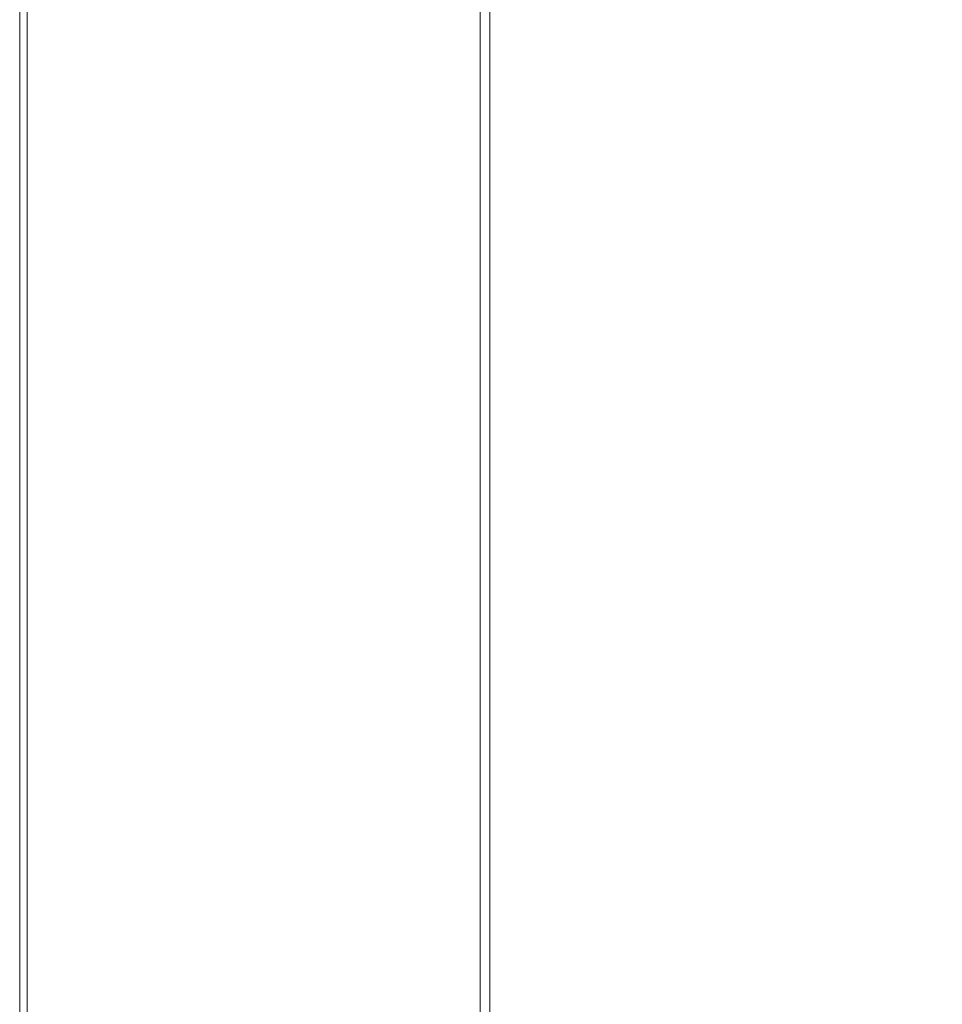
# Model space of a CAD drawing. Extents: x -400 to 400, y -400 to 400.
# Drawn here: x -400 to -272, y -7 to 130 of the extents above; entities that cross this region are included whole.
import ezdxf

# ---------------------------------------------------------------- set-up
doc = ezdxf.new("R2010")
doc.units = 0
doc.header["$LTSCALE"] = 500
doc.header["$MEASUREMENT"] = 0
doc.layers.add('BRODZIK', color=7, linetype='Continuous')

msp = doc.modelspace()

# ---------------------------------------------------------------- linework, layer by layer
at = {"layer": 'BRODZIK', "lineweight": 0}
for points, invisible_edges in [([(-400, 144.44, -26.64), (-400, 121.95, -26.64), (-400, 121.95, -24.06), (-400, 144.44, -24.06)], 15), ([(-400, 144.44, -24.06), (-400, 121.95, -24.06), (-400, 121.95, -18.91), (-400, 144.44, -18.91)], 15), ([(-400, 144.44, -26.64), (-400, 144.44, -27.5), (-400, 121.95, -27.5), (-400, 121.95, -26.64)], 13), ([(-398.98, 144.44, 26.64), (-400, 144.44, 24.06), (-400, 121.95, 24.06), (-398.98, 121.95, 26.64)], 7), ([(-400, 144.44, 24.06), (-400, 144.44, 18.91), (-400, 121.95, 18.91), (-400, 121.95, 24.06)], 15), ([(-400, 144.44, 0), (-400, 121.95, 0), (-400, 121.95, 10.31), (-400, 144.44, 10.31)], 15), ([(-400, 144.44, 10.31), (-400, 121.95, 10.31), (-400, 121.95, 18.91), (-400, 144.44, 18.91)], 15), ([(-400, 144.44, 0), (-400, 144.44, -10.31), (-400, 121.95, -10.31), (-400, 121.95, 0)], 15), ([(-400, 144.44, -10.31), (-400, 144.44, -18.91), (-400, 121.95, -18.91), (-400, 121.95, -10.31)], 15), ([(-398.98, 144.44, -27.5), (-398.98, 121.95, -27.5), (-400, 121.95, -27.5), (-400, 144.44, -27.5)], 15), ([(-398.98, 144.44, 26.64), (-398.98, 121.95, 26.64), (-395.94, 121.95, 27.5), (-395.94, 144.44, 27.5)], 15), ([(-398.98, 144.44, -27.5), (-395.94, 144.44, -27.5), (-395.94, 121.95, -27.5), (-398.98, 121.95, -27.5)], 15), ([(-395.94, 144.44, 27.5), (-395.94, 121.95, 27.5), (-389.84, 121.95, 27.5), (-389.84, 144.44, 27.5)], 15), ([(-395.94, 144.44, -27.5), (-389.84, 144.44, -27.5), (-389.84, 121.95, -27.5), (-395.94, 121.95, -27.5)], 15), ([(-379.68, 144.44, 27.5), (-389.84, 144.44, 27.5), (-389.84, 121.95, 27.5), (-379.68, 121.95, 27.5)], 15), ([(-379.68, 144.44, -27.5), (-379.68, 121.95, -27.5), (-389.84, 121.95, -27.5), (-389.84, 144.44, -27.5)], 15), ([(-367.49, 144.44, 27.47), (-379.68, 144.44, 27.5), (-379.68, 121.95, 27.5), (-367.49, 121.95, 27.47)], 15), ([(-367.4, 144.44, -27.5), (-367.4, 121.95, -27.5), (-379.68, 121.95, -27.5), (-379.68, 144.44, -27.5)], 15), ([(-367.49, 144.44, 27.47), (-367.49, 121.95, 27.47), (-355.3, 121.95, 27.39), (-355.3, 144.44, 27.39)], 15), ([(-367.4, 144.44, -27.5), (-354.96, 144.44, -27.5), (-354.96, 121.95, -27.5), (-367.4, 121.95, -27.5)], 15), ([(-355.3, 144.44, 27.39), (-355.3, 121.95, 27.39), (-345.14, 121.95, 27.22), (-345.14, 144.44, 27.22)], 15), ([(-354.96, 144.44, -27.5), (-344.29, 144.44, -27.5), (-344.29, 121.95, -27.5), (-354.96, 121.95, -27.5)], 15), ([(-339.04, 144.44, 26.94), (-345.14, 144.44, 27.22), (-345.14, 121.95, 27.22), (-339.04, 121.95, 26.94)], 15), ([(-337.35, 144.44, -27.5), (-337.35, 121.95, -27.5), (-344.29, 121.95, -27.5), (-344.29, 144.44, -27.5)], 15), ([(-336, 144.44, 25.98), (-339.04, 144.44, 26.94), (-339.04, 121.95, 26.94), (-336, 121.95, 25.98)], 7), ([(-332.43, 144.44, -27.5), (-332.43, 121.95, -27.5), (-337.35, 121.95, -27.5), (-337.35, 144.44, -27.5)], 15), ([(-336, 144.44, 25.98), (-336, 121.95, 25.98), (-334.98, 121.95, 23.79), (-334.98, 144.44, 23.79)], 15), ([(-334.98, 144.44, 23.79), (-334.98, 121.95, 23.79), (-334.98, 121.95, 19.79), (-334.98, 144.44, 19.79)], 15), ([(-334.9, 144.44, -2.57), (-334.98, 144.44, -0.38), (-334.98, 121.95, -0.38), (-334.9, 121.95, -2.57)], 15), ([(-334.98, 144.44, -0.38), (-334.98, 144.44, 3.62), (-334.98, 121.95, 3.62), (-334.98, 121.95, -0.38)], 15), ([(-334.98, 121.95, 19.79), (-334.98, 121.95, 3.62), (-334.98, 144.44, 3.62), (-334.98, 144.44, 19.79)], 15), ([(-334.9, 144.44, -2.57), (-334.9, 121.95, -2.57), (-334.64, 121.95, -3.53), (-334.64, 144.44, -3.53)], 11), ([(-334.64, 144.44, -3.53), (-334.64, 121.95, -3.53), (-334.13, 121.95, -3.81), (-334.13, 144.44, -3.81)], 15), ([(-333.29, 144.44, -3.98), (-334.13, 144.44, -3.81), (-334.13, 121.95, -3.81), (-333.29, 121.95, -3.98)], 15), ([(-331.41, 144.44, -4.06), (-333.29, 144.44, -3.98), (-333.29, 121.95, -3.98), (-331.41, 121.95, -4.06)], 15), ([(-332.43, 144.44, -27.5), (-327.31, 144.44, -27.5), (-327.18, 121.95, -27.5), (-332.43, 121.95, -27.5)], 15), ([(-331.41, 144.44, -4.06), (-331.41, 121.95, -4.06), (-324.86, 121.94, -4.07), (-325.78, 144.44, -4.08)], 15), ([(-327.31, 144.44, -27.5), (-321.83, 144.44, -27.5), (-321.83, 121.95, -27.5), (-327.18, 121.95, -27.5)], 15), ([(-325.78, 144.44, -4.08), (-324.86, 121.94, -4.07), (-317.41, 121.94, -4.08), (-318.82, 144.43, -4.08)], 15), ([(-312.74, 144.44, -27.5), (-312.74, 121.95, -27.5), (-321.83, 121.95, -27.5), (-321.83, 144.44, -27.5)], 15), ([(-309.52, 144.43, -4.09), (-318.82, 144.43, -4.08), (-317.41, 121.94, -4.08), (-307.77, 121.95, -4.08)], 15), ([(-301.32, 144.44, -27.5), (-301.32, 121.95, -27.5), (-312.74, 121.95, -27.5), (-312.74, 144.44, -27.5)], 15), ([(-298.68, 144.43, -4.09), (-309.52, 144.43, -4.09), (-307.77, 121.95, -4.08), (-297.11, 121.97, -4.09)], 15), ([(-301.32, 144.44, -27.5), (-288.37, 144.44, -27.5), (-288.37, 121.95, -27.5), (-301.32, 121.95, -27.5)], 15), ([(-298.68, 144.43, -4.09), (-297.11, 121.97, -4.09), (-285.5, 122, -4.09), (-286.61, 144.43, -4.09)], 15), ([(-288.37, 144.44, -27.5), (-274.63, 144.44, -27.5), (-274.63, 121.95, -27.5), (-288.37, 121.95, -27.5)], 15), ([(-286.61, 144.43, -4.09), (-285.5, 122, -4.09), (-273.13, 122.05, -4.09), (-273.75, 144.44, -4.09)], 15), ([(-260.9, 144.44, -27.5), (-260.9, 121.95, -27.5), (-274.63, 121.95, -27.5), (-274.63, 144.44, -27.5)], 15), ([(-260.52, 144.47, -4.09), (-273.75, 144.44, -4.09), (-273.13, 122.05, -4.09), (-260.26, 122.14, -4.09)], 15), ([(-398.98, 99.45, -27.5), (-400, 99.45, -27.5), (-400, 121.95, -27.5), (-398.98, 121.95, -27.5)], 13), ([(-400, 99.45, -26.64), (-400, 99.45, -24.06), (-400, 121.95, -24.06), (-400, 121.95, -26.64)], 15), ([(-400, 99.45, -24.06), (-400, 99.45, -18.91), (-400, 121.95, -18.91), (-400, 121.95, -24.06)], 15), ([(-400, 99.45, -26.64), (-400, 121.95, -26.64), (-400, 121.95, -27.5), (-400, 99.45, -27.5)], 15), ([(-398.98, 99.45, 26.64), (-398.98, 121.95, 26.64), (-400, 121.95, 24.06), (-400, 99.45, 24.06)], 15), ([(-400, 99.45, 24.06), (-400, 121.95, 24.06), (-400, 121.95, 18.91), (-400, 99.45, 18.91)], 15), ([(-400, 99.45, 0), (-400, 99.45, 10.31), (-400, 121.95, 10.31), (-400, 121.95, 0)], 15), ([(-400, 99.45, 10.31), (-400, 99.45, 18.91), (-400, 121.95, 18.91), (-400, 121.95, 10.31)], 15), ([(-400, 99.45, 0), (-400, 121.95, 0), (-400, 121.95, -10.31), (-400, 99.45, -10.31)], 15), ([(-400, 99.45, -10.31), (-400, 121.95, -10.31), (-400, 121.95, -18.91), (-400, 99.45, -18.91)], 15), ([(-398.98, 99.45, -27.5), (-398.98, 121.95, -27.5), (-395.94, 121.95, -27.5), (-395.94, 99.45, -27.5)], 15), ([(-398.98, 99.45, 26.64), (-395.94, 99.45, 27.5), (-395.94, 121.95, 27.5), (-398.98, 121.95, 26.64)], 7), ([(-395.94, 99.45, -27.5), (-395.94, 121.95, -27.5), (-389.84, 121.95, -27.5), (-389.84, 99.45, -27.5)], 15), ([(-395.94, 99.45, 27.5), (-389.84, 99.45, 27.5), (-389.84, 121.95, 27.5), (-395.94, 121.95, 27.5)], 15), ([(-379.68, 99.45, -27.5), (-389.84, 99.45, -27.5), (-389.84, 121.95, -27.5), (-379.68, 121.95, -27.5)], 15), ([(-379.68, 99.45, 27.5), (-379.68, 121.95, 27.5), (-389.84, 121.95, 27.5), (-389.84, 99.45, 27.5)], 15), ([(-367.4, 99.45, -27.5), (-379.68, 99.45, -27.5), (-379.68, 121.95, -27.5), (-367.4, 121.95, -27.5)], 15), ([(-367.49, 99.45, 27.47), (-367.49, 121.95, 27.47), (-379.68, 121.95, 27.5), (-379.68, 99.45, 27.5)], 15), ([(-367.49, 99.45, 27.47), (-355.3, 99.45, 27.39), (-355.3, 121.95, 27.39), (-367.49, 121.95, 27.47)], 15), ([(-367.4, 99.45, -27.5), (-367.4, 121.95, -27.5), (-354.96, 121.95, -27.5), (-354.96, 99.45, -27.5)], 15), ([(-355.3, 99.45, 27.39), (-345.14, 99.45, 27.22), (-345.14, 121.95, 27.22), (-355.3, 121.95, 27.39)], 15), ([(-354.96, 99.45, -27.5), (-354.96, 121.95, -27.5), (-344.29, 121.95, -27.5), (-344.29, 99.45, -27.5)], 15), ([(-339.04, 99.45, 26.94), (-339.04, 121.95, 26.94), (-345.14, 121.95, 27.22), (-345.14, 99.45, 27.22)], 15), ([(-337.35, 99.45, -27.5), (-344.29, 99.45, -27.5), (-344.29, 121.95, -27.5), (-337.35, 121.95, -27.5)], 15), ([(-336, 99.45, 25.98), (-336, 121.95, 25.98), (-339.04, 121.95, 26.94), (-339.04, 99.45, 26.94)], 14), ([(-332.43, 99.45, -27.5), (-337.35, 99.45, -27.5), (-337.35, 121.95, -27.5), (-332.43, 121.95, -27.5)], 15), ([(-336, 99.45, 25.98), (-334.98, 99.45, 23.79), (-334.98, 121.95, 23.79), (-336, 121.95, 25.98)], 15), ([(-334.98, 99.45, 23.79), (-334.98, 99.45, 19.79), (-334.98, 121.95, 19.79), (-334.98, 121.95, 23.79)], 15), ([(-334.9, 99.45, -2.57), (-334.9, 121.95, -2.57), (-334.98, 121.95, -0.38), (-334.98, 99.45, -0.38)], 15), ([(-334.98, 99.45, -0.38), (-334.98, 121.95, -0.38), (-334.98, 121.95, 3.62), (-334.98, 99.45, 3.62)], 15), ([(-334.98, 99.45, 19.79), (-334.98, 99.45, 3.62), (-334.98, 121.95, 3.62), (-334.98, 121.95, 19.79)], 15), ([(-334.9, 99.45, -2.57), (-334.64, 99.45, -3.53), (-334.64, 121.95, -3.53), (-334.9, 121.95, -2.57)], 13), ([(-334.64, 99.45, -3.53), (-334.13, 99.45, -3.81), (-334.13, 121.95, -3.81), (-334.64, 121.95, -3.53)], 15), ([(-333.29, 99.45, -3.98), (-333.29, 121.95, -3.98), (-334.13, 121.95, -3.81), (-334.13, 99.45, -3.81)], 15), ([(-331.41, 99.45, -4.06), (-331.41, 121.95, -4.06), (-333.29, 121.95, -3.98), (-333.29, 99.45, -3.98)], 15), ([(-332.43, 99.45, -27.5), (-332.43, 121.95, -27.5), (-327.18, 121.95, -27.5), (-327.14, 99.45, -27.5)], 15), ([(-331.41, 99.45, -4.06), (-324.47, 99.45, -4.07), (-324.86, 121.94, -4.07), (-331.41, 121.95, -4.06)], 15), ([(-327.14, 99.45, -27.5), (-327.18, 121.95, -27.5), (-321.83, 121.95, -27.5), (-321.83, 99.45, -27.5)], 15), ([(-324.47, 99.45, -4.07), (-316.79, 99.45, -4.08), (-317.41, 121.94, -4.08), (-324.86, 121.94, -4.07)], 15), ([(-312.74, 99.45, -27.5), (-321.83, 99.45, -27.5), (-321.83, 121.95, -27.5), (-312.74, 121.95, -27.5)], 15), ([(-306.87, 99.48, -4.08), (-307.77, 121.95, -4.08), (-317.41, 121.94, -4.08), (-316.79, 99.45, -4.08)], 15), ([(-301.32, 99.45, -27.5), (-312.74, 99.45, -27.5), (-312.74, 121.95, -27.5), (-301.32, 121.95, -27.5)], 15), ([(-296.27, 99.53, -4.08), (-297.11, 121.97, -4.09), (-307.77, 121.95, -4.08), (-306.87, 99.48, -4.08)], 15), ([(-301.32, 99.45, -27.5), (-301.32, 121.95, -27.5), (-288.37, 121.95, -27.5), (-288.37, 99.45, -27.5)], 15), ([(-296.27, 99.53, -4.08), (-284.88, 99.59, -4.09), (-285.5, 122, -4.09), (-297.11, 121.97, -4.09)], 15), ([(-288.37, 99.45, -27.5), (-288.37, 121.95, -27.5), (-274.63, 121.95, -27.5), (-274.63, 99.45, -27.5)], 15), ([(-284.88, 99.59, -4.09), (-272.79, 99.7, -4.09), (-273.13, 122.05, -4.09), (-285.5, 122, -4.09)], 15), ([(-260.9, 99.45, -27.5), (-274.63, 99.45, -27.5), (-274.63, 121.95, -27.5), (-260.9, 121.95, -27.5)], 15), ([(-260.18, 99.85, -4.08), (-260.26, 122.14, -4.09), (-273.13, 122.05, -4.09), (-272.79, 99.7, -4.09)], 15), ([(-398.98, 76.96, -27.5), (-400, 76.96, -27.5), (-400, 99.45, -27.5), (-398.98, 99.45, -27.5)], 13), ([(-400, 76.96, -26.64), (-400, 76.96, -24.06), (-400, 99.45, -24.06), (-400, 99.45, -26.64)], 15), ([(-400, 76.96, -24.06), (-400, 76.96, -18.91), (-400, 99.45, -18.91), (-400, 99.45, -24.06)], 15), ([(-400, 76.96, -26.64), (-400, 99.45, -26.64), (-400, 99.45, -27.5), (-400, 76.96, -27.5)], 15), ([(-398.98, 76.96, 26.64), (-398.98, 99.45, 26.64), (-400, 99.45, 24.06), (-400, 76.96, 24.06)], 15), ([(-400, 76.96, 24.06), (-400, 99.45, 24.06), (-400, 99.45, 18.91), (-400, 76.96, 18.91)], 15), ([(-400, 76.96, 0), (-400, 76.96, 10.31), (-400, 99.45, 10.31), (-400, 99.45, 0)], 15), ([(-400, 76.96, 10.31), (-400, 76.96, 18.91), (-400, 99.45, 18.91), (-400, 99.45, 10.31)], 15), ([(-400, 76.96, 0), (-400, 99.45, 0), (-400, 99.45, -10.31), (-400, 76.96, -10.31)], 15), ([(-400, 76.96, -10.31), (-400, 99.45, -10.31), (-400, 99.45, -18.91), (-400, 76.96, -18.91)], 15), ([(-398.98, 76.96, -27.5), (-398.98, 99.45, -27.5), (-395.94, 99.45, -27.5), (-395.94, 76.96, -27.5)], 15), ([(-398.98, 76.96, 26.64), (-395.94, 76.96, 27.5), (-395.94, 99.45, 27.5), (-398.98, 99.45, 26.64)], 7), ([(-395.94, 76.96, -27.5), (-395.94, 99.45, -27.5), (-389.84, 99.45, -27.5), (-389.84, 76.96, -27.5)], 15), ([(-395.94, 76.96, 27.5), (-389.84, 76.96, 27.5), (-389.84, 99.45, 27.5), (-395.94, 99.45, 27.5)], 15), ([(-379.68, 76.96, -27.5), (-389.84, 76.96, -27.5), (-389.84, 99.45, -27.5), (-379.68, 99.45, -27.5)], 15), ([(-379.68, 76.96, 27.5), (-379.68, 99.45, 27.5), (-389.84, 99.45, 27.5), (-389.84, 76.96, 27.5)], 15), ([(-367.4, 76.96, -27.5), (-379.68, 76.96, -27.5), (-379.68, 99.45, -27.5), (-367.4, 99.45, -27.5)], 15), ([(-367.49, 76.96, 27.47), (-367.49, 99.45, 27.47), (-379.68, 99.45, 27.5), (-379.68, 76.96, 27.5)], 15), ([(-367.49, 76.96, 27.47), (-355.3, 76.96, 27.39), (-355.3, 99.45, 27.39), (-367.49, 99.45, 27.47)], 15), ([(-367.4, 76.96, -27.5), (-367.4, 99.45, -27.5), (-354.96, 99.45, -27.5), (-354.96, 76.96, -27.5)], 15), ([(-355.3, 76.96, 27.39), (-345.14, 76.96, 27.22), (-345.14, 99.45, 27.22), (-355.3, 99.45, 27.39)], 15), ([(-354.96, 76.96, -27.5), (-354.96, 99.45, -27.5), (-344.29, 99.45, -27.5), (-344.29, 76.96, -27.5)], 15), ([(-339.04, 76.96, 26.94), (-339.04, 99.45, 26.94), (-345.14, 99.45, 27.22), (-345.14, 76.96, 27.22)], 15), ([(-337.35, 76.96, -27.5), (-344.29, 76.96, -27.5), (-344.29, 99.45, -27.5), (-337.35, 99.45, -27.5)], 15), ([(-336, 76.96, 25.98), (-336, 99.45, 25.98), (-339.04, 99.45, 26.94), (-339.04, 76.96, 26.94)], 14), ([(-332.43, 76.96, -27.5), (-337.35, 76.96, -27.5), (-337.35, 99.45, -27.5), (-332.43, 99.45, -27.5)], 15), ([(-336, 76.96, 25.98), (-334.98, 76.96, 23.79), (-334.98, 99.45, 23.79), (-336, 99.45, 25.98)], 15), ([(-334.98, 76.96, 23.79), (-334.98, 76.96, 19.79), (-334.98, 99.45, 19.79), (-334.98, 99.45, 23.79)], 15), ([(-334.9, 76.96, -2.57), (-334.9, 99.45, -2.57), (-334.98, 99.45, -0.38), (-334.98, 76.96, -0.38)], 15), ([(-334.98, 76.96, -0.38), (-334.98, 99.45, -0.38), (-334.98, 99.45, 3.62), (-334.98, 76.96, 3.62)], 15), ([(-334.98, 76.96, 19.79), (-334.98, 76.96, 3.62), (-334.98, 99.45, 3.62), (-334.98, 99.45, 19.79)], 15), ([(-334.9, 76.96, -2.57), (-334.64, 76.96, -3.53), (-334.64, 99.45, -3.53), (-334.9, 99.45, -2.57)], 13), ([(-334.64, 76.96, -3.53), (-334.13, 76.96, -3.81), (-334.13, 99.45, -3.81), (-334.64, 99.45, -3.53)], 15), ([(-333.29, 76.96, -3.98), (-333.29, 99.45, -3.98), (-334.13, 99.45, -3.81), (-334.13, 76.96, -3.81)], 15), ([(-331.41, 76.96, -4.06), (-331.41, 99.45, -4.06), (-333.29, 99.45, -3.98), (-333.29, 76.96, -3.98)], 15), ([(-332.43, 76.96, -27.5), (-332.43, 99.45, -27.5), (-327.14, 99.45, -27.5), (-327.13, 76.96, -27.5)], 15), ([(-331.41, 76.96, -4.06), (-324.32, 76.96, -4.07), (-324.47, 99.45, -4.07), (-331.41, 99.45, -4.06)], 15), ([(-327.13, 76.96, -27.5), (-327.14, 99.45, -27.5), (-321.83, 99.45, -27.5), (-321.83, 76.96, -27.5)], 15), ([(-324.32, 76.96, -4.07), (-316.54, 76.96, -4.08), (-316.79, 99.45, -4.08), (-324.47, 99.45, -4.07)], 15), ([(-312.74, 76.96, -27.5), (-321.83, 76.96, -27.5), (-321.83, 99.45, -27.5), (-312.74, 99.45, -27.5)], 15), ([(-306.46, 77.03, -4.08), (-306.87, 99.48, -4.08), (-316.79, 99.45, -4.08), (-316.54, 76.96, -4.08)], 15), ([(-301.32, 76.96, -27.5), (-312.74, 76.96, -27.5), (-312.74, 99.45, -27.5), (-301.32, 99.45, -27.5)], 15), ([(-295.87, 77.11, -4.08), (-296.27, 99.53, -4.08), (-306.87, 99.48, -4.08), (-306.46, 77.03, -4.08)], 15), ([(-301.32, 76.96, -27.5), (-301.32, 99.45, -27.5), (-288.37, 99.45, -27.5), (-288.37, 76.96, -27.5)], 15), ([(-295.87, 77.11, -4.08), (-284.61, 77.22, -4.08), (-284.88, 99.59, -4.09), (-296.27, 99.53, -4.08)], 15), ([(-288.37, 76.96, -27.5), (-288.37, 99.45, -27.5), (-274.63, 99.45, -27.5), (-274.63, 76.96, -27.5)], 15), ([(-284.61, 77.22, -4.08), (-272.7, 77.39, -4.08), (-272.79, 99.7, -4.09), (-284.88, 99.59, -4.09)], 15), ([(-260.9, 76.96, -27.5), (-274.63, 76.96, -27.5), (-274.63, 99.45, -27.5), (-260.9, 99.45, -27.5)], 15), ([(-260.29, 77.63, -4.08), (-260.18, 99.85, -4.08), (-272.79, 99.7, -4.09), (-272.7, 77.39, -4.08)], 15), ([(-398.98, 76.96, -27.5), (-398.98, 54.46, -27.5), (-400, 54.46, -27.5), (-400, 76.96, -27.5)], 11), ([(-400, 76.96, -26.64), (-400, 54.46, -26.64), (-400, 54.46, -24.06), (-400, 76.96, -24.06)], 15), ([(-400, 76.96, -24.06), (-400, 54.46, -24.06), (-400, 54.46, -18.91), (-400, 76.96, -18.91)], 15), ([(-400, 76.96, -26.64), (-400, 76.96, -27.5), (-400, 54.46, -27.5), (-400, 54.46, -26.64)], 15), ([(-398.98, 76.96, 26.64), (-400, 76.96, 24.06), (-400, 54.46, 24.06), (-398.98, 54.46, 26.64)], 7), ([(-400, 76.96, 24.06), (-400, 76.96, 18.91), (-400, 54.46, 18.91), (-400, 54.46, 24.06)], 15), ([(-400, 76.96, 0), (-400, 54.46, 0), (-400, 54.46, 10.31), (-400, 76.96, 10.31)], 15), ([(-400, 76.96, 10.31), (-400, 54.46, 10.31), (-400, 54.46, 18.91), (-400, 76.96, 18.91)], 15), ([(-400, 76.96, 0), (-400, 76.96, -10.31), (-400, 54.46, -10.31), (-400, 54.46, 0)], 15), ([(-400, 76.96, -10.31), (-400, 76.96, -18.91), (-400, 54.46, -18.91), (-400, 54.46, -10.31)], 15), ([(-398.98, 76.96, -27.5), (-395.94, 76.96, -27.5), (-395.94, 54.46, -27.5), (-398.98, 54.46, -27.5)], 15), ([(-398.98, 76.96, 26.64), (-398.98, 54.46, 26.64), (-395.94, 54.46, 27.5), (-395.94, 76.96, 27.5)], 15), ([(-395.94, 76.96, -27.5), (-389.84, 76.96, -27.5), (-389.84, 54.46, -27.5), (-395.94, 54.46, -27.5)], 15), ([(-395.94, 76.96, 27.5), (-395.94, 54.46, 27.5), (-389.84, 54.46, 27.5), (-389.84, 76.96, 27.5)], 15), ([(-379.68, 76.96, -27.5), (-379.68, 54.46, -27.5), (-389.84, 54.46, -27.5), (-389.84, 76.96, -27.5)], 15), ([(-379.68, 76.96, 27.5), (-389.84, 76.96, 27.5), (-389.84, 54.46, 27.5), (-379.68, 54.46, 27.5)], 15), ([(-367.4, 76.96, -27.5), (-367.4, 54.46, -27.5), (-379.68, 54.46, -27.5), (-379.68, 76.96, -27.5)], 15), ([(-367.49, 76.96, 27.47), (-379.68, 76.96, 27.5), (-379.68, 54.46, 27.5), (-367.49, 54.46, 27.47)], 15), ([(-367.49, 76.96, 27.47), (-367.49, 54.46, 27.47), (-355.3, 54.46, 27.39), (-355.3, 76.96, 27.39)], 15), ([(-367.4, 76.96, -27.5), (-354.96, 76.96, -27.5), (-354.96, 54.46, -27.5), (-367.4, 54.46, -27.5)], 15), ([(-355.3, 76.96, 27.39), (-355.3, 54.46, 27.39), (-345.14, 54.46, 27.22), (-345.14, 76.96, 27.22)], 15), ([(-354.96, 76.96, -27.5), (-344.29, 76.96, -27.5), (-344.29, 54.46, -27.5), (-354.96, 54.46, -27.5)], 15), ([(-339.04, 76.96, 26.94), (-345.14, 76.96, 27.22), (-345.14, 54.46, 27.22), (-339.04, 54.46, 26.94)], 15), ([(-337.35, 76.96, -27.5), (-337.35, 54.46, -27.5), (-344.29, 54.46, -27.5), (-344.29, 76.96, -27.5)], 15), ([(-336, 76.96, 25.98), (-339.04, 76.96, 26.94), (-339.04, 54.46, 26.94), (-336, 54.46, 25.98)], 7), ([(-332.43, 76.96, -27.5), (-332.43, 54.46, -27.5), (-337.35, 54.46, -27.5), (-337.35, 76.96, -27.5)], 15), ([(-336, 76.96, 25.98), (-336, 54.46, 25.98), (-334.98, 54.46, 23.79), (-334.98, 76.96, 23.79)], 15), ([(-334.98, 76.96, 23.79), (-334.98, 54.46, 23.79), (-334.98, 54.46, 19.79), (-334.98, 76.96, 19.79)], 15), ([(-334.9, 76.96, -2.57), (-334.98, 76.96, -0.38), (-334.98, 54.46, -0.38), (-334.9, 54.46, -2.57)], 15), ([(-334.98, 76.96, -0.38), (-334.98, 76.96, 3.62), (-334.98, 54.46, 3.62), (-334.98, 54.46, -0.38)], 15), ([(-334.98, 54.46, 19.79), (-334.98, 54.46, 3.62), (-334.98, 76.96, 3.62), (-334.98, 76.96, 19.79)], 15), ([(-334.9, 76.96, -2.57), (-334.9, 54.46, -2.57), (-334.64, 54.46, -3.53), (-334.64, 76.96, -3.53)], 11), ([(-334.64, 76.96, -3.53), (-334.64, 54.46, -3.53), (-334.13, 54.46, -3.81), (-334.13, 76.96, -3.81)], 15), ([(-333.29, 76.96, -3.98), (-334.13, 76.96, -3.81), (-334.13, 54.46, -3.81), (-333.29, 54.46, -3.98)], 15), ([(-331.41, 76.96, -4.06), (-333.29, 76.96, -3.98), (-333.29, 54.46, -3.98), (-331.41, 54.46, -4.06)], 15), ([(-332.43, 76.96, -27.5), (-327.13, 76.96, -27.5), (-327.13, 54.46, -27.5), (-332.43, 54.46, -27.5)], 15), ([(-331.41, 76.96, -4.06), (-331.41, 54.46, -4.06), (-324.26, 54.47, -4.07), (-324.32, 76.96, -4.07)], 15), ([(-327.13, 76.96, -27.5), (-321.83, 76.96, -27.5), (-321.83, 54.46, -27.5), (-327.13, 54.46, -27.5)], 15), ([(-324.32, 76.96, -4.07), (-324.26, 54.47, -4.07), (-316.46, 54.48, -4.08), (-316.54, 76.96, -4.08)], 15), ([(-312.74, 76.96, -27.5), (-312.74, 54.46, -27.5), (-321.83, 54.46, -27.5), (-321.83, 76.96, -27.5)], 15), ([(-306.46, 77.03, -4.08), (-316.54, 76.96, -4.08), (-316.46, 54.48, -4.08), (-306.3, 54.59, -4.08)], 15), ([(-301.32, 76.96, -27.5), (-301.32, 54.46, -27.5), (-312.74, 54.46, -27.5), (-312.74, 76.96, -27.5)], 15), ([(-295.87, 77.11, -4.08), (-306.46, 77.03, -4.08), (-306.3, 54.59, -4.08), (-295.74, 54.72, -4.08)], 15), ([(-301.32, 76.96, -27.5), (-288.37, 76.96, -27.5), (-288.37, 54.46, -27.5), (-301.32, 54.46, -27.5)], 15), ([(-295.87, 77.11, -4.08), (-295.74, 54.72, -4.08), (-284.58, 54.9, -4.08), (-284.61, 77.22, -4.08)], 15), ([(-288.37, 76.96, -27.5), (-274.63, 76.96, -27.5), (-274.63, 54.46, -27.5), (-288.37, 54.46, -27.5)], 15), ([(-284.61, 77.22, -4.08), (-284.58, 54.9, -4.08), (-272.82, 55.15, -4.08), (-272.7, 77.39, -4.08)], 15), ([(-260.9, 76.96, -27.5), (-260.9, 54.46, -27.5), (-274.63, 54.46, -27.5), (-274.63, 76.96, -27.5)], 15), ([(-260.29, 77.63, -4.08), (-272.7, 77.39, -4.08), (-272.82, 55.15, -4.08), (-260.6, 55.5, -4.07)], 15), ([(-295.74, 54.72, -4.08), (-295.8, 32.39, -4.08), (-284.75, 32.65, -4.08), (-284.58, 54.9, -4.08)], 15), ([(-284.58, 54.9, -4.08), (-284.75, 32.65, -4.08), (-273.15, 33.01, -4.07), (-272.82, 55.15, -4.08)], 15), ([(-260.6, 55.5, -4.07), (-272.82, 55.15, -4.08), (-273.15, 33.01, -4.07), (-261.13, 33.49, -4.06)], 15), ([(-398.98, 54.46, -27.5), (-398.98, 31.97, -27.5), (-400, 31.97, -27.5), (-400, 54.46, -27.5)], 11), ([(-400, 54.46, -26.64), (-400, 31.97, -26.64), (-400, 31.97, -24.06), (-400, 54.46, -24.06)], 15), ([(-400, 54.46, -24.06), (-400, 31.97, -24.06), (-400, 31.97, -18.91), (-400, 54.46, -18.91)], 15), ([(-400, 54.46, -26.64), (-400, 54.46, -27.5), (-400, 31.97, -27.5), (-400, 31.97, -26.64)], 15), ([(-398.98, 54.46, 26.64), (-400, 54.46, 24.06), (-400, 31.97, 24.06), (-398.98, 31.97, 26.64)], 7), ([(-400, 54.46, 24.06), (-400, 54.46, 18.91), (-400, 31.97, 18.91), (-400, 31.97, 24.06)], 15), ([(-400, 54.46, 0), (-400, 31.97, 0), (-400, 31.97, 10.31), (-400, 54.46, 10.31)], 15), ([(-400, 54.46, 10.31), (-400, 31.97, 10.31), (-400, 31.97, 18.91), (-400, 54.46, 18.91)], 15), ([(-400, 54.46, 0), (-400, 54.46, -10.31), (-400, 31.97, -10.31), (-400, 31.97, 0)], 15), ([(-400, 54.46, -10.31), (-400, 54.46, -18.91), (-400, 31.97, -18.91), (-400, 31.97, -10.31)], 15), ([(-398.98, 54.46, -27.5), (-395.94, 54.46, -27.5), (-395.94, 31.97, -27.5), (-398.98, 31.97, -27.5)], 15), ([(-398.98, 54.46, 26.64), (-398.98, 31.97, 26.64), (-395.94, 31.97, 27.5), (-395.94, 54.46, 27.5)], 15), ([(-395.94, 54.46, -27.5), (-389.84, 54.46, -27.5), (-389.84, 31.97, -27.5), (-395.94, 31.97, -27.5)], 15), ([(-395.94, 54.46, 27.5), (-395.94, 31.97, 27.5), (-389.84, 31.97, 27.5), (-389.84, 54.46, 27.5)], 15), ([(-379.68, 54.46, -27.5), (-379.68, 31.97, -27.5), (-389.84, 31.97, -27.5), (-389.84, 54.46, -27.5)], 15), ([(-379.68, 54.46, 27.5), (-389.84, 54.46, 27.5), (-389.84, 31.97, 27.5), (-379.68, 31.97, 27.5)], 15), ([(-367.4, 54.46, -27.5), (-367.4, 31.97, -27.5), (-379.68, 31.97, -27.5), (-379.68, 54.46, -27.5)], 15), ([(-367.49, 54.46, 27.47), (-379.68, 54.46, 27.5), (-379.68, 31.97, 27.5), (-367.49, 31.97, 27.47)], 15), ([(-367.49, 54.46, 27.47), (-367.49, 31.97, 27.47), (-355.3, 31.97, 27.39), (-355.3, 54.46, 27.39)], 15), ([(-367.4, 54.46, -27.5), (-354.96, 54.46, -27.5), (-354.96, 31.97, -27.5), (-367.4, 31.97, -27.5)], 15), ([(-355.3, 54.46, 27.39), (-355.3, 31.97, 27.39), (-345.14, 31.97, 27.22), (-345.14, 54.46, 27.22)], 15), ([(-354.96, 54.46, -27.5), (-344.29, 54.46, -27.5), (-344.29, 31.97, -27.5), (-354.96, 31.97, -27.5)], 15), ([(-339.04, 54.46, 26.94), (-345.14, 54.46, 27.22), (-345.14, 31.97, 27.22), (-339.04, 31.97, 26.94)], 15), ([(-337.35, 54.46, -27.5), (-337.35, 31.97, -27.5), (-344.29, 31.97, -27.5), (-344.29, 54.46, -27.5)], 15), ([(-336, 54.46, 25.98), (-339.04, 54.46, 26.94), (-339.04, 31.97, 26.94), (-336, 31.97, 25.98)], 7), ([(-332.43, 54.46, -27.5), (-332.43, 31.97, -27.5), (-337.35, 31.97, -27.5), (-337.35, 54.46, -27.5)], 15), ([(-336, 54.46, 25.98), (-336, 31.97, 25.98), (-334.98, 31.97, 23.79), (-334.98, 54.46, 23.79)], 15), ([(-334.98, 54.46, 23.79), (-334.98, 31.97, 23.79), (-334.98, 31.97, 19.79), (-334.98, 54.46, 19.79)], 15), ([(-334.9, 54.46, -2.57), (-334.98, 54.46, -0.38), (-334.98, 31.97, -0.38), (-334.9, 31.97, -2.57)], 15), ([(-334.98, 54.46, -0.38), (-334.98, 54.46, 3.62), (-334.98, 31.97, 3.62), (-334.98, 31.97, -0.38)], 15), ([(-334.98, 31.97, 19.79), (-334.98, 31.97, 3.62), (-334.98, 54.46, 3.62), (-334.98, 54.46, 19.79)], 15), ([(-334.9, 54.46, -2.57), (-334.9, 31.97, -2.57), (-334.64, 31.97, -3.53), (-334.64, 54.46, -3.53)], 11), ([(-334.64, 54.46, -3.53), (-334.64, 31.97, -3.53), (-334.13, 31.97, -3.81), (-334.13, 54.46, -3.81)], 15), ([(-333.29, 54.46, -3.98), (-334.13, 54.46, -3.81), (-334.13, 31.97, -3.81), (-333.29, 31.97, -3.98)], 15), ([(-331.41, 54.46, -4.06), (-333.29, 54.46, -3.98), (-333.29, 31.97, -3.98), (-331.41, 31.97, -4.06)], 15), ([(-332.43, 54.46, -27.5), (-327.13, 54.46, -27.5), (-327.13, 31.97, -27.5), (-332.43, 31.97, -27.5)], 15), ([(-331.41, 54.46, -4.06), (-331.41, 31.97, -4.06), (-324.25, 31.98, -4.07), (-324.26, 54.47, -4.07)], 15), ([(-327.13, 54.46, -27.5), (-321.83, 54.46, -27.5), (-321.83, 31.97, -27.5), (-327.13, 31.97, -27.5)], 15), ([(-324.26, 54.47, -4.07), (-324.25, 31.98, -4.07), (-316.44, 32, -4.08), (-316.46, 54.48, -4.08)], 15), ([(-312.74, 54.46, -27.5), (-312.74, 31.97, -27.5), (-321.83, 31.97, -27.5), (-321.83, 54.46, -27.5)], 15), ([(-306.3, 54.59, -4.08), (-316.46, 54.48, -4.08), (-316.44, 32, -4.08), (-306.3, 32.19, -4.08)], 15), ([(-301.32, 54.46, -27.5), (-301.32, 31.97, -27.5), (-312.74, 31.97, -27.5), (-312.74, 54.46, -27.5)], 15), ([(-295.74, 54.72, -4.08), (-306.3, 54.59, -4.08), (-306.3, 32.19, -4.08), (-295.8, 32.39, -4.08)], 15), ([(-301.32, 54.46, -27.5), (-288.37, 54.46, -27.5), (-288.37, 31.97, -27.5), (-301.32, 31.97, -27.5)], 15), ([(-288.37, 54.46, -27.5), (-274.63, 54.46, -27.5), (-274.63, 31.97, -27.5), (-288.37, 31.97, -27.5)], 15), ([(-260.9, 54.46, -27.5), (-260.9, 31.97, -27.5), (-274.63, 31.97, -27.5), (-274.63, 54.46, -27.5)], 15), ([(-285.1, 10.51, -4.07), (-273.7, 10.98, -4.06), (-273.15, 33.01, -4.07), (-284.75, 32.65, -4.08)], 15), ([(-261.92, 11.61, -4.04), (-261.13, 33.49, -4.06), (-273.15, 33.01, -4.07), (-273.7, 10.98, -4.06)], 15), ([(-398.98, 9.47, -27.5), (-400, 9.47, -27.5), (-400, 31.97, -27.5), (-398.98, 31.97, -27.5)], 13), ([(-400, 9.47, -26.64), (-400, 9.47, -24.06), (-400, 31.97, -24.06), (-400, 31.97, -26.64)], 15), ([(-400, 9.47, -24.06), (-400, 9.47, -18.91), (-400, 31.97, -18.91), (-400, 31.97, -24.06)], 15), ([(-400, 9.47, -26.64), (-400, 31.97, -26.64), (-400, 31.97, -27.5), (-400, 9.47, -27.5)], 15), ([(-398.98, 9.47, 26.64), (-398.98, 31.97, 26.64), (-400, 31.97, 24.06), (-400, 9.47, 24.06)], 15), ([(-400, 9.47, 24.06), (-400, 31.97, 24.06), (-400, 31.97, 18.91), (-400, 9.47, 18.91)], 15), ([(-400, 9.47, 0), (-400, 9.47, 10.31), (-400, 31.97, 10.31), (-400, 31.97, 0)], 15), ([(-400, 9.47, 10.31), (-400, 9.47, 18.91), (-400, 31.97, 18.91), (-400, 31.97, 10.31)], 15), ([(-400, 9.47, 0), (-400, 31.97, 0), (-400, 31.97, -10.31), (-400, 9.47, -10.31)], 15), ([(-400, 9.47, -10.31), (-400, 31.97, -10.31), (-400, 31.97, -18.91), (-400, 9.47, -18.91)], 15), ([(-398.98, 9.47, -27.5), (-398.98, 31.97, -27.5), (-395.94, 31.97, -27.5), (-395.94, 9.47, -27.5)], 15), ([(-398.98, 9.47, 26.64), (-395.94, 9.47, 27.5), (-395.94, 31.97, 27.5), (-398.98, 31.97, 26.64)], 7), ([(-395.94, 9.47, -27.5), (-395.94, 31.97, -27.5), (-389.84, 31.97, -27.5), (-389.84, 9.47, -27.5)], 15), ([(-395.94, 9.47, 27.5), (-389.84, 9.47, 27.5), (-389.84, 31.97, 27.5), (-395.94, 31.97, 27.5)], 15), ([(-379.68, 9.47, -27.5), (-389.84, 9.47, -27.5), (-389.84, 31.97, -27.5), (-379.68, 31.97, -27.5)], 15), ([(-379.68, 9.47, 27.5), (-379.68, 31.97, 27.5), (-389.84, 31.97, 27.5), (-389.84, 9.47, 27.5)], 15), ([(-367.4, 9.47, -27.5), (-379.68, 9.47, -27.5), (-379.68, 31.97, -27.5), (-367.4, 31.97, -27.5)], 15), ([(-367.49, 9.47, 27.47), (-367.49, 31.97, 27.47), (-379.68, 31.97, 27.5), (-379.68, 9.47, 27.5)], 15), ([(-367.49, 9.47, 27.47), (-355.3, 9.47, 27.39), (-355.3, 31.97, 27.39), (-367.49, 31.97, 27.47)], 15), ([(-367.4, 9.47, -27.5), (-367.4, 31.97, -27.5), (-354.96, 31.97, -27.5), (-354.96, 9.47, -27.5)], 15), ([(-355.3, 9.47, 27.39), (-345.14, 9.47, 27.22), (-345.14, 31.97, 27.22), (-355.3, 31.97, 27.39)], 15), ([(-354.96, 9.47, -27.5), (-354.96, 31.97, -27.5), (-344.29, 31.97, -27.5), (-344.29, 9.47, -27.5)], 15), ([(-339.04, 9.47, 26.94), (-339.04, 31.97, 26.94), (-345.14, 31.97, 27.22), (-345.14, 9.47, 27.22)], 15), ([(-337.35, 9.47, -27.5), (-344.29, 9.47, -27.5), (-344.29, 31.97, -27.5), (-337.35, 31.97, -27.5)], 15), ([(-336, 9.47, 25.98), (-336, 31.97, 25.98), (-339.04, 31.97, 26.94), (-339.04, 9.47, 26.94)], 14), ([(-332.43, 9.47, -27.5), (-337.35, 9.47, -27.5), (-337.35, 31.97, -27.5), (-332.43, 31.97, -27.5)], 15), ([(-336, 9.47, 25.98), (-334.98, 9.47, 23.79), (-334.98, 31.97, 23.79), (-336, 31.97, 25.98)], 15), ([(-334.98, 9.47, 23.79), (-334.98, 9.47, 19.79), (-334.98, 31.97, 19.79), (-334.98, 31.97, 23.79)], 15), ([(-334.9, 9.47, -2.57), (-334.9, 31.97, -2.57), (-334.98, 31.97, -0.38), (-334.98, 9.47, -0.38)], 15), ([(-334.98, 9.47, -0.38), (-334.98, 31.97, -0.38), (-334.98, 31.97, 3.62), (-334.98, 9.47, 3.62)], 15), ([(-334.98, 9.47, 19.79), (-334.98, 9.47, 3.62), (-334.98, 31.97, 3.62), (-334.98, 31.97, 19.79)], 15), ([(-334.9, 9.47, -2.57), (-334.64, 9.47, -3.53), (-334.64, 31.97, -3.53), (-334.9, 31.97, -2.57)], 13), ([(-334.64, 9.47, -3.53), (-334.13, 9.47, -3.81), (-334.13, 31.97, -3.81), (-334.64, 31.97, -3.53)], 15), ([(-333.29, 9.47, -3.98), (-333.29, 31.97, -3.98), (-334.13, 31.97, -3.81), (-334.13, 9.47, -3.81)], 15), ([(-331.41, 9.47, -4.06), (-331.41, 31.97, -4.06), (-333.29, 31.97, -3.98), (-333.29, 9.47, -3.98)], 15), ([(-332.43, 9.47, -27.5), (-332.43, 31.97, -27.5), (-327.13, 31.97, -27.5), (-327.13, 9.47, -27.5)], 15), ([(-331.41, 9.47, -4.06), (-324.26, 9.5, -4.07), (-324.25, 31.98, -4.07), (-331.41, 31.97, -4.06)], 15), ([(-327.13, 9.47, -27.5), (-327.13, 31.97, -27.5), (-321.83, 31.97, -27.5), (-321.83, 9.47, -27.5)], 15), ([(-324.26, 9.5, -4.07), (-316.46, 9.55, -4.08), (-316.44, 32, -4.08), (-324.25, 31.98, -4.07)], 15), ([(-312.74, 9.47, -27.5), (-321.83, 9.47, -27.5), (-321.83, 31.97, -27.5), (-312.74, 31.97, -27.5)], 15), ([(-306.4, 9.84, -4.08), (-306.3, 32.19, -4.08), (-316.44, 32, -4.08), (-316.46, 9.55, -4.08)], 15), ([(-301.32, 9.47, -27.5), (-312.74, 9.47, -27.5), (-312.74, 31.97, -27.5), (-301.32, 31.97, -27.5)], 15), ([(-296, 10.14, -4.07), (-295.8, 32.39, -4.08), (-306.3, 32.19, -4.08), (-306.4, 9.84, -4.08)], 15), ([(-301.32, 9.47, -27.5), (-301.32, 31.97, -27.5), (-288.37, 31.97, -27.5), (-288.37, 9.47, -27.5)], 15), ([(-296, 10.14, -4.07), (-285.1, 10.51, -4.07), (-284.75, 32.65, -4.08), (-295.8, 32.39, -4.08)], 15), ([(-288.37, 9.47, -27.5), (-288.37, 31.97, -27.5), (-274.63, 31.97, -27.5), (-274.63, 9.47, -27.5)], 15), ([(-260.9, 9.47, -27.5), (-274.63, 9.47, -27.5), (-274.63, 31.97, -27.5), (-260.9, 31.97, -27.5)], 15), ([(-285.65, -11.49, -4.05), (-274.51, -10.88, -4.04), (-273.7, 10.98, -4.06), (-285.1, 10.51, -4.07)], 15), ([(-263.04, -10.14, -4.01), (-261.92, 11.61, -4.04), (-273.7, 10.98, -4.06), (-274.51, -10.88, -4.04)], 15), ([(-306.59, -12.44, -4.07), (-306.4, 9.84, -4.08), (-316.46, 9.55, -4.08), (-316.52, -12.87, -4.08)], 15), ([(-296.35, -12, -4.07), (-296, 10.14, -4.07), (-306.4, 9.84, -4.08), (-306.59, -12.44, -4.07)], 15), ([(-296.35, -12, -4.07), (-285.65, -11.49, -4.05), (-285.1, 10.51, -4.07), (-296, 10.14, -4.07)], 15), ([(-398.98, -13.02, -27.5), (-400, -13.02, -27.5), (-400, 9.47, -27.5), (-398.98, 9.47, -27.5)], 13), ([(-400, -13.02, -26.64), (-400, -13.02, -24.06), (-400, 9.47, -24.06), (-400, 9.47, -26.64)], 15), ([(-400, -13.02, -24.06), (-400, -13.02, -18.91), (-400, 9.47, -18.91), (-400, 9.47, -24.06)], 15), ([(-400, -13.02, -26.64), (-400, 9.47, -26.64), (-400, 9.47, -27.5), (-400, -13.02, -27.5)], 15), ([(-398.98, -13.02, 26.64), (-398.98, 9.47, 26.64), (-400, 9.47, 24.06), (-400, -13.02, 24.06)], 15), ([(-400, -13.02, 24.06), (-400, 9.47, 24.06), (-400, 9.47, 18.91), (-400, -13.02, 18.91)], 15), ([(-400, -13.02, 0), (-400, -13.02, 10.31), (-400, 9.47, 10.31), (-400, 9.47, 0)], 15), ([(-400, -13.02, 10.31), (-400, -13.02, 18.91), (-400, 9.47, 18.91), (-400, 9.47, 10.31)], 15), ([(-400, -13.02, 0), (-400, 9.47, 0), (-400, 9.47, -10.31), (-400, -13.02, -10.31)], 15), ([(-400, -13.02, -10.31), (-400, 9.47, -10.31), (-400, 9.47, -18.91), (-400, -13.02, -18.91)], 15), ([(-398.98, -13.02, -27.5), (-398.98, 9.47, -27.5), (-395.94, 9.47, -27.5), (-395.94, -13.02, -27.5)], 15), ([(-398.98, -13.02, 26.64), (-395.94, -13.02, 27.5), (-395.94, 9.47, 27.5), (-398.98, 9.47, 26.64)], 7), ([(-395.94, -13.02, -27.5), (-395.94, 9.47, -27.5), (-389.84, 9.47, -27.5), (-389.84, -13.02, -27.5)], 15), ([(-395.94, -13.02, 27.5), (-389.84, -13.02, 27.5), (-389.84, 9.47, 27.5), (-395.94, 9.47, 27.5)], 15), ([(-379.68, -13.02, -27.5), (-389.84, -13.02, -27.5), (-389.84, 9.47, -27.5), (-379.68, 9.47, -27.5)], 15), ([(-379.68, -13.02, 27.5), (-379.68, 9.47, 27.5), (-389.84, 9.47, 27.5), (-389.84, -13.02, 27.5)], 15), ([(-367.4, -13.02, -27.5), (-379.68, -13.02, -27.5), (-379.68, 9.47, -27.5), (-367.4, 9.47, -27.5)], 15), ([(-367.49, -13.02, 27.47), (-367.49, 9.47, 27.47), (-379.68, 9.47, 27.5), (-379.68, -13.02, 27.5)], 15), ([(-367.49, -13.02, 27.47), (-355.3, -13.02, 27.39), (-355.3, 9.47, 27.39), (-367.49, 9.47, 27.47)], 15), ([(-367.4, -13.02, -27.5), (-367.4, 9.47, -27.5), (-354.96, 9.47, -27.5), (-354.96, -13.02, -27.5)], 15), ([(-355.3, -13.02, 27.39), (-345.14, -13.02, 27.22), (-345.14, 9.47, 27.22), (-355.3, 9.47, 27.39)], 15), ([(-354.96, -13.02, -27.5), (-354.96, 9.47, -27.5), (-344.29, 9.47, -27.5), (-344.29, -13.02, -27.5)], 15), ([(-339.04, -13.02, 26.94), (-339.04, 9.47, 26.94), (-345.14, 9.47, 27.22), (-345.14, -13.02, 27.22)], 15), ([(-337.35, -13.02, -27.5), (-344.29, -13.02, -27.5), (-344.29, 9.47, -27.5), (-337.35, 9.47, -27.5)], 15), ([(-336, -13.02, 25.98), (-336, 9.47, 25.98), (-339.04, 9.47, 26.94), (-339.04, -13.02, 26.94)], 14), ([(-332.43, -13.02, -27.5), (-337.35, -13.02, -27.5), (-337.35, 9.47, -27.5), (-332.43, 9.47, -27.5)], 15), ([(-336, -13.02, 25.98), (-334.98, -13.02, 23.79), (-334.98, 9.47, 23.79), (-336, 9.47, 25.98)], 15), ([(-334.98, -13.02, 23.79), (-334.98, -13.02, 19.79), (-334.98, 9.47, 19.79), (-334.98, 9.47, 23.79)], 15), ([(-334.9, -13.02, -2.57), (-334.9, 9.47, -2.57), (-334.98, 9.47, -0.38), (-334.98, -13.02, -0.38)], 15), ([(-334.98, -13.02, -0.38), (-334.98, 9.47, -0.38), (-334.98, 9.47, 3.62), (-334.98, -13.02, 3.62)], 15), ([(-334.98, -13.02, 19.79), (-334.98, -13.02, 3.62), (-334.98, 9.47, 3.62), (-334.98, 9.47, 19.79)], 15), ([(-334.9, -13.02, -2.57), (-334.64, -13.02, -3.53), (-334.64, 9.47, -3.53), (-334.9, 9.47, -2.57)], 13), ([(-334.64, -13.02, -3.53), (-334.13, -13.02, -3.81), (-334.13, 9.47, -3.81), (-334.64, 9.47, -3.53)], 15), ([(-333.29, -13.02, -3.98), (-333.29, 9.47, -3.98), (-334.13, 9.47, -3.81), (-334.13, -13.02, -3.81)], 15), ([(-331.41, -13.02, -4.06), (-331.41, 9.47, -4.06), (-333.29, 9.47, -3.98), (-333.29, -13.02, -3.98)], 15), ([(-332.43, -13.02, -27.5), (-332.43, 9.47, -27.5), (-327.13, 9.47, -27.5), (-327.13, -13.02, -27.5)], 15), ([(-331.41, -13.02, -4.06), (-324.28, -12.96, -4.07), (-324.26, 9.5, -4.07), (-331.41, 9.47, -4.06)], 15), ([(-327.13, -13.02, -27.5), (-327.13, 9.47, -27.5), (-321.83, 9.47, -27.5), (-321.83, -13.02, -27.5)], 15), ([(-324.28, -12.96, -4.07), (-316.52, -12.87, -4.08), (-316.46, 9.55, -4.08), (-324.26, 9.5, -4.07)], 15), ([(-312.74, -13.02, -27.5), (-321.83, -13.02, -27.5), (-321.83, 9.47, -27.5), (-312.74, 9.47, -27.5)], 15), ([(-301.32, -13.02, -27.5), (-312.74, -13.02, -27.5), (-312.74, 9.47, -27.5), (-301.32, 9.47, -27.5)], 15), ([(-301.32, -13.02, -27.5), (-301.32, 9.47, -27.5), (-288.37, 9.47, -27.5), (-288.37, -13.02, -27.5)], 15), ([(-288.37, -13.02, -27.5), (-288.37, 9.47, -27.5), (-274.63, 9.47, -27.5), (-274.63, -13.02, -27.5)], 15), ([(-260.9, -13.02, -27.5), (-274.63, -13.02, -27.5), (-274.63, 9.47, -27.5), (-260.9, 9.47, -27.5)], 15)]:
    msp.add_3dface(points, dxfattribs=dict(at, invisible_edges=invisible_edges))

doc.saveas('drawing.dxf')
